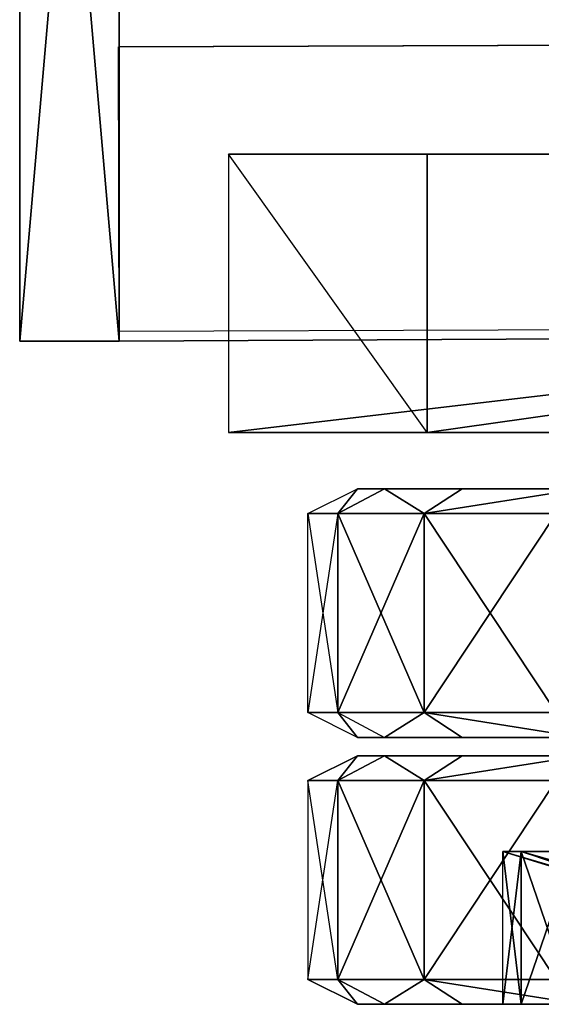
# Model space of a CAD drawing. Units: metres. Extents: x -173 to 206, y -96 to 96.
# Drawn here: x -173 to -141, y -73 to -14 of the extents above; entities that cross this region are included whole.
import ezdxf

# ---------------------------------------------------------------- set-up
doc = ezdxf.new("R2010")
doc.units = ezdxf.units.M

msp = doc.modelspace()

# ---------------------------------------------------------------- linework, layer by layer
for points in [[(-172.805832, 35.253723, 83.746262), (-166.835663, 35.253723, 83.746262), (-166.835663, -33.402817, 83.746262)], [(-172.805832, 35.253723, 53.895523), (-166.835663, 35.253723, 53.895523), (-172.805832, -33.402817, 53.895523)], [(-172.805832, -33.402817, 83.746262), (-172.805832, 35.253723, 83.746262), (-172.805832, -33.402817, 53.895523)], [(-172.805832, 35.253723, 83.746262), (-166.835663, -33.402817, 83.746262), (-172.805832, -33.402817, 83.746262)], [(-172.805832, -33.402817, 53.895523), (-166.835663, 35.253723, 53.895523), (-166.835663, -33.402817, 53.895523)], [(-172.805832, -33.402817, 53.895523), (-172.805832, 35.253723, 83.746262), (-172.805832, 35.253723, 53.895523)], [(-166.835663, 35.253723, 53.895523), (-166.835663, 35.253723, 83.746262), (-166.835663, -33.402817, 53.895523)], [(-166.835663, -33.402817, 53.895523), (-166.835663, 35.253723, 83.746262), (-166.835663, -33.402817, 83.746262)], [(-166.835663, -15.731171, 84.283585), (197.462708, -14.447586, 84.194031), (-166.865524, -15.731171, 71.865677)], [(-166.865524, -15.731171, 71.865677), (197.462708, -14.447586, 84.194031), (197.462708, -14.447586, 70.940292)], [(-166.865524, -15.731171, 71.865677), (-166.835663, -32.805801, 71.029846), (-166.835663, -33.402817, 83.746262)], [(-166.835663, -33.402817, 83.746262), (-166.865524, -15.731171, 71.865677), (-166.835663, -15.731171, 84.283585)], [(-160.268509, -22.17894, 71.805969), (-160.268509, -38.895355, 71.805969), (-148.328201, -38.895355, 49.1194)], [(-148.328201, -22.17894, 49.1194), (-160.268509, -22.17894, 71.805969), (-18.178925, -22.17894, 71.805969)], [(-160.268509, -22.17894, 71.805969), (-160.268509, -38.895355, 71.805969), (-18.178925, -22.17894, 71.805969)], [(-148.328201, -38.895355, 49.1194), (-160.268509, -22.17894, 71.805969), (-148.328201, -22.17894, 49.1194)], [(-18.178925, -22.17894, 71.805969), (-160.268509, -38.895355, 71.805969), (-18.178925, -38.895355, 71.805969)], [(-148.328201, -22.17894, 49.1194), (-30.119232, -22.17894, 49.1194), (-148.328201, -38.895355, 49.1194)], [(-148.328201, -22.17894, 49.1194), (-18.178925, -22.17894, 71.805969), (-30.119232, -22.17894, 49.1194)], [(-148.328201, -38.895355, 49.1194), (-30.119232, -22.17894, 49.1194), (-30.119232, -38.895355, 49.1194)], [(-166.835663, -33.402817, 83.746262), (-166.835663, -32.805801, 71.029846), (197.462708, -31.522217, 70.940292)], [(197.462708, -31.522217, 70.940292), (-166.835663, -33.402817, 83.746262), (197.462708, -31.522217, 84.194031)], [(-172.805832, -33.402817, 83.746262), (-166.835663, -33.402817, 83.746262), (-166.835663, -33.402817, 53.895523)], [(-172.805832, -33.402817, 83.746262), (-166.835663, -33.402817, 53.895523), (-172.805832, -33.402817, 53.895523)], [(-148.328201, -38.895355, 49.1194), (-160.268509, -38.895355, 71.805969), (-18.178925, -38.895355, 71.805969)], [(-148.328201, -38.895355, 49.1194), (-18.178925, -38.895355, 71.805969), (-30.119232, -38.895355, 49.1194)], [(-153.692444, -43.761108, 41.471649), (-155.492477, -43.761108, 31.26268), (-152.507385, -42.26857, 31.26268)], [(-152.507385, -42.26857, 31.26268), (-153.692444, -43.761108, 21.053726), (-155.492477, -43.761108, 31.26268)], [(-150.88649, -42.26857, 22.074615), (-153.692444, -43.761108, 21.053726), (-152.507385, -42.26857, 31.26268)], [(-150.88649, -42.26857, 22.074615), (-148.50737, -43.761108, 12.074615), (-153.692444, -43.761108, 21.053726)], [(-150.88649, -42.26857, 40.450745), (-148.50737, -43.761108, 50.450745), (-153.692444, -43.761108, 41.471649)], [(-152.507385, -42.26857, 31.26268), (-153.692444, -43.761108, 41.471649), (-150.88649, -42.26857, 40.450745)], [(-146.220825, -42.26857, 48.531342), (-152.507385, -42.26857, 31.26268), (-150.88649, -42.26857, 40.450745)], [(-139.074539, -42.26857, 7.997009), (-152.507385, -42.26857, 31.26268), (-150.88649, -42.26857, 22.074615)], [(-130.307373, -42.26857, 4.805969), (-152.507385, -42.26857, 31.26268), (-139.074539, -42.26857, 7.997009)], [(-130.307373, -42.26857, 4.805969), (-146.220825, -42.26857, 48.531342), (-152.507385, -42.26857, 31.26268)], [(-146.220825, -42.26857, 13.994019), (-148.50737, -43.761108, 12.074615), (-150.88649, -42.26857, 22.074615)], [(-146.220825, -42.26857, 48.531342), (-150.88649, -42.26857, 40.450745), (-148.50737, -43.761108, 50.450745)], [(-150.88649, -42.26857, 22.074615), (-139.074539, -42.26857, 7.997009), (-146.220825, -42.26857, 13.994019)], [(-139.074539, -42.26857, 7.997009), (-140.567078, -43.761108, 5.411926), (-148.50737, -43.761108, 12.074615)], [(-139.074539, -42.26857, 54.528351), (-146.220825, -42.26857, 48.531342), (-148.50737, -43.761108, 50.450745)], [(-139.074539, -42.26857, 7.997009), (-148.50737, -43.761108, 12.074615), (-146.220825, -42.26857, 13.994019)], [(-139.074539, -42.26857, 54.528351), (-148.50737, -43.761108, 50.450745), (-140.567078, -43.761108, 57.113434)], [(-130.307373, -42.26857, 4.805969), (-112.208862, -42.26857, 54.528351), (-146.220825, -42.26857, 48.531342)], [(-120.976028, -42.26857, 57.719406), (-146.220825, -42.26857, 48.531342), (-139.074539, -42.26857, 54.528351)], [(-112.208862, -42.26857, 54.528351), (-146.220825, -42.26857, 48.531342), (-120.976028, -42.26857, 57.719406)], [(-153.692444, -55.701401, 41.471649), (-155.492477, -55.701401, 31.26268), (-155.492477, -43.761108, 31.26268)], [(-155.492477, -55.701401, 31.26268), (-153.692444, -55.701401, 21.053726), (-153.692444, -43.761108, 21.053726)], [(-155.492477, -43.761108, 31.26268), (-153.692444, -55.701401, 41.471649), (-153.692444, -43.761108, 41.471649)], [(-153.692444, -43.761108, 21.053726), (-155.492477, -55.701401, 31.26268), (-155.492477, -43.761108, 31.26268)], [(-153.692444, -55.701401, 41.471649), (-148.50737, -55.701401, 50.450745), (-153.692444, -43.761108, 41.471649)], [(-148.50737, -55.701401, 12.074615), (-153.692444, -55.701401, 21.053726), (-148.50737, -43.761108, 12.074615)], [(-153.692444, -43.761108, 41.471649), (-148.50737, -55.701401, 50.450745), (-148.50737, -43.761108, 50.450745)], [(-148.50737, -43.761108, 12.074615), (-153.692444, -55.701401, 21.053726), (-153.692444, -43.761108, 21.053726)], [(-148.50737, -55.701401, 50.450745), (-140.567078, -55.701401, 57.113434), (-148.50737, -43.761108, 50.450745)], [(-140.567078, -55.701401, 5.411926), (-148.50737, -55.701401, 12.074615), (-140.567078, -43.761108, 5.411926)], [(-148.50737, -43.761108, 50.450745), (-140.567078, -55.701401, 57.113434), (-140.567078, -43.761108, 57.113434)], [(-140.567078, -43.761108, 5.411926), (-148.50737, -55.701401, 12.074615), (-148.50737, -43.761108, 12.074615)], [(-155.492477, -55.701401, 31.26268), (-153.692444, -55.701401, 21.053726), (-152.507385, -57.193939, 31.26268)], [(-153.692444, -55.701401, 41.471649), (-152.507385, -57.193939, 31.26268), (-155.492477, -55.701401, 31.26268)], [(-153.692444, -55.701401, 41.471649), (-150.88649, -57.193939, 40.450745), (-152.507385, -57.193939, 31.26268)], [(-153.692444, -55.701401, 41.471649), (-150.88649, -57.193939, 40.450745), (-148.50737, -55.701401, 50.450745)], [(-148.50737, -55.701401, 12.074615), (-153.692444, -55.701401, 21.053726), (-150.88649, -57.193939, 22.074615)], [(-152.507385, -57.193939, 31.26268), (-153.692444, -55.701401, 21.053726), (-150.88649, -57.193939, 22.074615)], [(-150.88649, -57.193939, 40.450745), (-148.50737, -55.701401, 50.450745), (-146.220825, -57.193939, 48.531342)], [(-148.50737, -55.701401, 12.074615), (-150.88649, -57.193939, 22.074615), (-146.220825, -57.193939, 13.994019)], [(-148.50737, -55.701401, 50.450745), (-146.220825, -57.193939, 48.531342), (-139.074539, -57.193939, 54.528351)], [(-140.567078, -55.701401, 5.411926), (-148.50737, -55.701401, 12.074615), (-139.074539, -57.193939, 7.997009)], [(-148.50737, -55.701401, 50.450745), (-139.074539, -57.193939, 54.528351), (-140.567078, -55.701401, 57.113434)], [(-139.074539, -57.193939, 7.997009), (-148.50737, -55.701401, 12.074615), (-146.220825, -57.193939, 13.994019)], [(-146.220825, -57.193939, 48.531342), (-152.507385, -57.193939, 31.26268), (-150.88649, -57.193939, 40.450745)], [(-142.683502, -57.193939, 25.059692), (-152.507385, -57.193939, 31.26268), (-143.776047, -57.193939, 31.26268)], [(-142.683502, -57.193939, 37.465668), (-152.507385, -57.193939, 31.26268), (-143.776047, -57.193939, 31.26268)], [(-139.074539, -57.193939, 54.528351), (-152.507385, -57.193939, 31.26268), (-146.220825, -57.193939, 48.531342)], [(-139.534241, -57.193939, 19.605957), (-152.507385, -57.193939, 31.26268), (-142.683502, -57.193939, 25.059692)], [(-139.534241, -57.193939, 42.919403), (-152.507385, -57.193939, 31.26268), (-142.683502, -57.193939, 37.465668)], [(-130.307373, -57.193939, 4.805969), (-152.507385, -57.193939, 31.26268), (-150.88649, -57.193939, 22.074615)], [(-139.534241, -57.193939, 42.919403), (-139.074539, -57.193939, 54.528351), (-152.507385, -57.193939, 31.26268)], [(-139.534241, -57.193939, 19.605957), (-130.307373, -57.193939, 4.805969), (-152.507385, -57.193939, 31.26268)], [(-139.074539, -57.193939, 7.997009), (-150.88649, -57.193939, 22.074615), (-146.220825, -57.193939, 13.994019)], [(-130.307373, -57.193939, 4.805969), (-150.88649, -57.193939, 22.074615), (-139.074539, -57.193939, 7.997009)], [(-153.692444, -59.790955, 41.417908), (-155.492477, -59.790955, 31.208954), (-152.507385, -58.298416, 31.208954)], [(-153.692444, -59.790955, 21), (-152.507385, -58.298416, 31.208954), (-155.492477, -59.790955, 31.208954)], [(-153.692444, -59.790955, 21), (-150.88649, -58.298416, 22.020889), (-152.507385, -58.298416, 31.208954)], [(-153.692444, -59.790955, 41.417908), (-152.507385, -58.298416, 31.208954), (-150.88649, -58.298416, 40.397018)], [(-148.50737, -59.790955, 50.397003), (-150.88649, -58.298416, 40.397018), (-153.692444, -59.790955, 41.417908)], [(-148.50737, -59.790955, 12.020889), (-150.88649, -58.298416, 22.020889), (-153.692444, -59.790955, 21)], [(-152.507385, -58.298416, 31.208954), (-146.220825, -58.298416, 48.477615), (-150.88649, -58.298416, 40.397018)], [(-139.074539, -58.298416, 7.943283), (-152.507385, -58.298416, 31.208954), (-150.88649, -58.298416, 22.020889)], [(-152.507385, -58.298416, 31.208954), (-130.307373, -58.298416, 4.752228), (-139.074539, -58.298416, 7.943283)], [(-146.220825, -58.298416, 48.477615), (-130.307373, -58.298416, 4.752228), (-152.507385, -58.298416, 31.208954)], [(-150.88649, -58.298416, 40.397018), (-146.220825, -58.298416, 48.477615), (-148.50737, -59.790955, 50.397003)], [(-148.50737, -59.790955, 12.020889), (-146.220825, -58.298416, 13.940292), (-150.88649, -58.298416, 22.020889)], [(-139.074539, -58.298416, 7.943283), (-150.88649, -58.298416, 22.020889), (-146.220825, -58.298416, 13.940292)], [(-146.220825, -58.298416, 48.477615), (-139.074539, -58.298416, 54.474625), (-148.50737, -59.790955, 50.397003)], [(-140.567078, -59.790955, 5.3582), (-139.074539, -58.298416, 7.943283), (-148.50737, -59.790955, 12.020889)], [(-148.50737, -59.790955, 50.397003), (-139.074539, -58.298416, 54.474625), (-140.567078, -59.790955, 57.059692)], [(-148.50737, -59.790955, 12.020889), (-139.074539, -58.298416, 7.943283), (-146.220825, -58.298416, 13.940292)], [(-112.208862, -58.298416, 54.474625), (-130.307373, -58.298416, 4.752228), (-146.220825, -58.298416, 48.477615)], [(-146.220825, -58.298416, 48.477615), (-120.976028, -58.298416, 57.66568), (-139.074539, -58.298416, 54.474625)], [(-146.220825, -58.298416, 48.477615), (-112.208862, -58.298416, 54.474625), (-120.976028, -58.298416, 57.66568)], [(-153.692444, -71.731262, 21), (-155.492477, -71.731262, 31.208954), (-153.692444, -59.790955, 21)], [(-155.492477, -71.731262, 31.208954), (-153.692444, -71.731262, 41.417908), (-155.492477, -59.790955, 31.208954)], [(-155.492477, -71.731262, 31.208954), (-153.692444, -59.790955, 21), (-155.492477, -59.790955, 31.208954)], [(-153.692444, -71.731262, 41.417908), (-155.492477, -59.790955, 31.208954), (-153.692444, -59.790955, 41.417908)], [(-153.692444, -71.731262, 21), (-148.50737, -71.731262, 12.020889), (-148.50737, -59.790955, 12.020889)], [(-148.50737, -71.731262, 50.397003), (-153.692444, -71.731262, 41.417908), (-153.692444, -59.790955, 41.417908)], [(-153.692444, -71.731262, 21), (-148.50737, -59.790955, 12.020889), (-153.692444, -59.790955, 21)], [(-148.50737, -71.731262, 50.397003), (-153.692444, -59.790955, 41.417908), (-148.50737, -59.790955, 50.397003)], [(-148.50737, -71.731262, 12.020889), (-140.567078, -71.731262, 5.3582), (-140.567078, -59.790955, 5.3582)], [(-140.567078, -71.731262, 57.059692), (-148.50737, -71.731262, 50.397003), (-148.50737, -59.790955, 50.397003)], [(-148.50737, -71.731262, 12.020889), (-140.567078, -59.790955, 5.3582), (-148.50737, -59.790955, 12.020889)], [(-140.567078, -71.731262, 57.059692), (-148.50737, -59.790955, 50.397003), (-140.567078, -59.790955, 57.059692)], [(-132.883484, -67.253632, 33.716415), (-142.683487, -64.044662, 37.394028), (-143.776031, -64.044662, 31.19104)], [(-143.776031, -64.044662, 31.19104), (-108.599899, -64.044662, 37.394028), (-116.573029, -64.044662, 15.486557)], [(-142.683487, -64.044662, 37.394028), (-142.683487, -73.22377, 37.411942), (-143.776031, -73.22377, 31.208954)], [(-143.776031, -64.044662, 31.19104), (-142.683487, -64.044662, 24.988052), (-142.683487, -73.22377, 25.005966)], [(-133.349167, -67.253632, 31.080597), (-142.683487, -64.044662, 24.988052), (-143.776031, -64.044662, 31.19104)], [(-132.883484, -67.253632, 33.716415), (-143.776031, -64.044662, 31.19104), (-133.349167, -67.253632, 31.080597)], [(-139.534225, -64.044662, 42.847763), (-143.776031, -64.044662, 31.19104), (-142.683487, -64.044662, 37.394028)], [(-134.707367, -64.044662, 46.895523), (-143.776031, -64.044662, 31.19104), (-139.534225, -64.044662, 42.847763)], [(-143.776031, -64.044662, 31.19104), (-122.492432, -64.044662, 49.050735), (-134.707367, -64.044662, 46.895523)], [(-143.776031, -64.044662, 31.19104), (-128.790939, -64.044662, 13.331345), (-142.683487, -64.044662, 24.988052)], [(-143.776031, -64.044662, 31.19104), (-108.599899, -64.044662, 37.394028), (-122.492432, -64.044662, 49.050735)], [(-143.776031, -64.044662, 31.19104), (-116.573029, -64.044662, 15.486557), (-128.790939, -64.044662, 13.331345)], [(-142.683487, -64.044662, 37.394028), (-143.776031, -73.22377, 31.208954), (-143.776031, -64.044662, 31.19104)], [(-143.776031, -64.044662, 31.19104), (-142.683487, -73.22377, 25.005966), (-143.776031, -73.22377, 31.208954)], [(-132.883484, -67.253632, 28.444778), (-133.349167, -67.253632, 31.080597), (-142.683487, -64.044662, 24.988052)], [(-132.883484, -67.253632, 33.716415), (-142.683487, -64.044662, 37.394028), (-131.546173, -67.253632, 36.035812)], [(-139.534225, -64.044662, 42.847763), (-139.534225, -73.22377, 42.865677), (-142.683487, -73.22377, 37.411942)], [(-142.683487, -64.044662, 24.988052), (-142.683487, -73.22377, 25.005966), (-139.534225, -73.22377, 19.552231)], [(-132.883484, -67.253632, 28.444778), (-139.534225, -64.044662, 19.534317), (-142.683487, -64.044662, 24.988052)], [(-131.546173, -67.253632, 36.035812), (-142.683487, -64.044662, 37.394028), (-139.534225, -64.044662, 42.847763)], [(-142.683487, -64.044662, 24.988052), (-134.707367, -64.044662, 15.486557), (-139.534225, -64.044662, 19.534317)], [(-142.683487, -64.044662, 24.988052), (-128.790939, -64.044662, 13.331345), (-134.707367, -64.044662, 15.486557)], [(-139.534225, -64.044662, 42.847763), (-142.683487, -73.22377, 37.411942), (-142.683487, -64.044662, 37.394028)], [(-142.683487, -64.044662, 24.988052), (-139.534225, -73.22377, 19.552231), (-139.534225, -64.044662, 19.534317)], [(-153.692444, -71.731262, 21), (-155.492477, -71.731262, 31.208954), (-152.507385, -73.223785, 31.208954)], [(-153.692444, -71.731262, 41.417908), (-152.507385, -73.223785, 31.208954), (-155.492477, -71.731262, 31.208954)], [(-153.692444, -71.731262, 21), (-148.50737, -71.731262, 12.020889), (-150.88649, -73.223785, 22.020889)], [(-153.692444, -71.731262, 41.417908), (-150.88649, -73.223785, 40.397018), (-148.50737, -71.731262, 50.397003)], [(-153.692444, -71.731262, 41.417908), (-150.88649, -73.223785, 40.397018), (-152.507385, -73.223785, 31.208954)], [(-153.692444, -71.731262, 21), (-152.507385, -73.223785, 31.208954), (-150.88649, -73.223785, 22.020889)], [(-148.50737, -71.731262, 12.020889), (-150.88649, -73.223785, 22.020889), (-146.220825, -73.223785, 13.940292)], [(-148.50737, -71.731262, 50.397003), (-150.88649, -73.223785, 40.397018), (-146.220825, -73.223785, 48.477615)], [(-148.50737, -71.731262, 12.020889), (-140.567078, -71.731262, 5.3582), (-139.074539, -73.223785, 7.943283)], [(-148.50737, -71.731262, 50.397003), (-146.220825, -73.223785, 48.477615), (-139.074539, -73.223785, 54.474625)], [(-148.50737, -71.731262, 12.020889), (-139.074539, -73.223785, 7.943283), (-146.220825, -73.223785, 13.940292)], [(-148.50737, -71.731262, 50.397003), (-139.074539, -73.223785, 54.474625), (-140.567078, -71.731262, 57.059692)], [(-146.220825, -73.223785, 48.477615), (-152.507385, -73.223785, 31.208954), (-150.88649, -73.223785, 40.397018)], [(-142.683502, -73.223785, 25.005966), (-152.507385, -73.223785, 31.208954), (-143.776047, -73.223785, 31.208954)], [(-142.683502, -73.223785, 37.411942), (-152.507385, -73.223785, 31.208954), (-143.776047, -73.223785, 31.208954)], [(-139.074539, -73.223785, 54.474625), (-152.507385, -73.223785, 31.208954), (-146.220825, -73.223785, 48.477615)], [(-139.534241, -73.223785, 19.552231), (-152.507385, -73.223785, 31.208954), (-142.683502, -73.223785, 25.005966)], [(-139.534241, -73.223785, 42.865677), (-152.507385, -73.223785, 31.208954), (-142.683502, -73.223785, 37.411942)], [(-130.307373, -73.223785, 4.752228), (-152.507385, -73.223785, 31.208954), (-150.88649, -73.223785, 22.020889)], [(-139.534241, -73.223785, 42.865677), (-139.074539, -73.223785, 54.474625), (-152.507385, -73.223785, 31.208954)], [(-139.534241, -73.223785, 19.552231), (-130.307373, -73.223785, 4.752228), (-152.507385, -73.223785, 31.208954)], [(-150.88649, -73.223785, 22.020889), (-139.074539, -73.223785, 7.943283), (-146.220825, -73.223785, 13.940292)], [(-150.88649, -73.223785, 22.020889), (-130.307373, -73.223785, 4.752228), (-139.074539, -73.223785, 7.943283)]]:
    msp.add_3dface(points)

doc.saveas('drawing.dxf')
